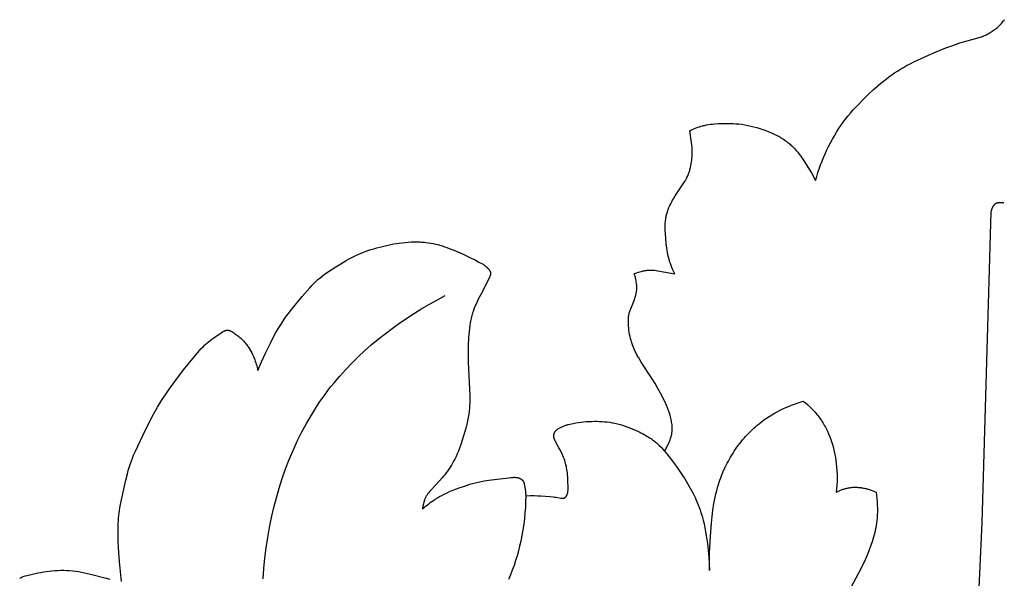
# Model space of a CAD drawing. Units: millimetres. Extents: x 7479 to 9329, y -6093 to -4496.
# Drawn here: x 8339 to 8388, y -5205 to -5177 of the extents above; entities that cross this region are included whole.
import ezdxf

# ---------------------------------------------------------------- set-up
doc = ezdxf.new("R2010")
doc.units = ezdxf.units.MM
doc.header["$MEASUREMENT"] = 0
doc.layers.add('DEFAULT', color=7, linetype='Continuous')

msp = doc.modelspace()

# ---------------------------------------------------------------- linework, layer by layer
at = {"layer": 'DEFAULT', "color": 255}
for points in [[(8344.365, -5205.277), (8344.267, -5204.289), (8344.218, -5203.617), (8344.2, -5203.281), (8344.191, -5202.944), (8344.19, -5202.679), (8344.197, -5202.414), (8344.204, -5202.282), (8344.213, -5202.15), (8344.226, -5202.019), (8344.242, -5201.888), (8344.26, -5201.763), (8344.281, -5201.638), (8344.33, -5201.389), (8344.573, -5200.261), (8344.648, -5199.948), (8344.69, -5199.794), (8344.736, -5199.64), (8344.769, -5199.538), (8344.804, -5199.437), (8344.879, -5199.237), (8344.96, -5199.039), (8345.046, -5198.842), (8345.417, -5198.065), (8345.767, -5197.355), (8345.949, -5197.005), (8346.141, -5196.66), (8346.238, -5196.495), (8346.339, -5196.331), (8346.548, -5196.009), (8346.767, -5195.693), (8346.992, -5195.383), (8347.431, -5194.812), (8348.053, -5194.05), (8348.223, -5193.854), (8348.31, -5193.759), (8348.399, -5193.667), (8348.491, -5193.578), (8348.537, -5193.534), (8348.584, -5193.492), (8348.667, -5193.422), (8348.752, -5193.355), (8348.838, -5193.29), (8348.927, -5193.226), (8349.3, -5192.973), (8349.366, -5192.929), (8349.4, -5192.909), (8349.417, -5192.899), (8349.434, -5192.89), (8349.451, -5192.882), (8349.459, -5192.878), (8349.468, -5192.874), (8349.477, -5192.87), (8349.485, -5192.867), (8349.494, -5192.863), (8349.502, -5192.86), (8349.511, -5192.858), (8349.52, -5192.855), (8349.528, -5192.853), (8349.537, -5192.851), (8349.546, -5192.849), (8349.555, -5192.847), (8349.563, -5192.846), (8349.572, -5192.845), (8349.577, -5192.845), (8349.583, -5192.845), (8349.588, -5192.844), (8349.593, -5192.844), (8349.599, -5192.844), (8349.604, -5192.844), (8349.61, -5192.845), (8349.615, -5192.845), (8349.62, -5192.845), (8349.626, -5192.846), (8349.636, -5192.847), (8349.647, -5192.849), (8349.658, -5192.851), (8349.669, -5192.853), (8349.679, -5192.856), (8349.69, -5192.859), (8349.701, -5192.863), (8349.712, -5192.866), (8349.723, -5192.87), (8349.733, -5192.874), (8349.744, -5192.879), (8349.755, -5192.884), (8349.766, -5192.888), (8349.787, -5192.899), (8349.808, -5192.91), (8349.83, -5192.922), (8349.851, -5192.934), (8349.871, -5192.947), (8349.913, -5192.973), (8349.961, -5193.005), (8350.008, -5193.037), (8350.053, -5193.07), (8350.098, -5193.104), (8350.141, -5193.138), (8350.184, -5193.173), (8350.225, -5193.208), (8350.265, -5193.245), (8350.304, -5193.281), (8350.342, -5193.319), (8350.379, -5193.357), (8350.416, -5193.396), (8350.451, -5193.436), (8350.485, -5193.477), (8350.519, -5193.518), (8350.551, -5193.56), (8350.58, -5193.599), (8350.607, -5193.638), (8350.634, -5193.677), (8350.661, -5193.717), (8350.712, -5193.799), (8350.76, -5193.883), (8350.805, -5193.968), (8350.848, -5194.055), (8350.888, -5194.144), (8350.926, -5194.233), (8350.955, -5194.307), (8350.982, -5194.381), (8351.007, -5194.456), (8351.03, -5194.532), (8351.052, -5194.607), (8351.071, -5194.684), (8351.089, -5194.761), (8351.105, -5194.838), (8351.291, -5194.405), (8351.488, -5193.978), (8351.73, -5193.484), (8351.858, -5193.24), (8351.99, -5192.998), (8352.137, -5192.746), (8352.29, -5192.499), (8352.451, -5192.256), (8352.535, -5192.137), (8352.62, -5192.019), (8352.784, -5191.806), (8353.302, -5191.185), (8353.679, -5190.748), (8353.777, -5190.643), (8353.877, -5190.539), (8353.979, -5190.439), (8354.032, -5190.39), (8354.085, -5190.342), (8354.187, -5190.254), (8354.292, -5190.17), (8354.4, -5190.089), (8354.509, -5190.01), (8354.734, -5189.858), (8354.962, -5189.712), (8355.216, -5189.555), (8355.473, -5189.405), (8355.603, -5189.333), (8355.734, -5189.263), (8355.867, -5189.196), (8356.001, -5189.133), (8356.139, -5189.072), (8356.279, -5189.014), (8356.42, -5188.959), (8356.562, -5188.908), (8356.706, -5188.86), (8356.85, -5188.815), (8356.996, -5188.772), (8357.142, -5188.733), (8357.416, -5188.665), (8357.691, -5188.607), (8357.83, -5188.581), (8357.969, -5188.558), (8358.109, -5188.538), (8358.249, -5188.52), (8358.396, -5188.504), (8358.544, -5188.491), (8358.693, -5188.482), (8358.841, -5188.476), (8358.989, -5188.476), (8359.137, -5188.479), (8359.211, -5188.483), (8359.285, -5188.488), (8359.359, -5188.495), (8359.432, -5188.503), (8359.549, -5188.518), (8359.666, -5188.537), (8359.782, -5188.56), (8359.897, -5188.585), (8360.012, -5188.614), (8360.126, -5188.645), (8360.239, -5188.679), (8360.352, -5188.716), (8360.469, -5188.756), (8360.586, -5188.799), (8360.817, -5188.891), (8361.045, -5188.989), (8361.271, -5189.09), (8361.665, -5189.275), (8361.861, -5189.372), (8362.055, -5189.473), (8362.123, -5189.511), (8362.191, -5189.549), (8362.225, -5189.569), (8362.258, -5189.59), (8362.29, -5189.611), (8362.322, -5189.633), (8362.354, -5189.656), (8362.384, -5189.68), (8362.414, -5189.705), (8362.429, -5189.718), (8362.443, -5189.731), (8362.457, -5189.745), (8362.471, -5189.758), (8362.485, -5189.772), (8362.498, -5189.787), (8362.511, -5189.802), (8362.524, -5189.817), (8362.536, -5189.832), (8362.549, -5189.848), (8362.562, -5189.866), (8362.568, -5189.875), (8362.574, -5189.884), (8362.58, -5189.894), (8362.586, -5189.903), (8362.591, -5189.913), (8362.597, -5189.922), (8362.602, -5189.932), (8362.606, -5189.942), (8362.61, -5189.951), (8362.612, -5189.956), (8362.614, -5189.961), (8362.616, -5189.966), (8362.618, -5189.971), (8362.619, -5189.976), (8362.621, -5189.981), (8362.622, -5189.986), (8362.623, -5189.991), (8362.624, -5189.996), (8362.625, -5190.001), (8362.626, -5190.006), (8362.627, -5190.011), (8362.627, -5190.015), (8362.628, -5190.02), (8362.628, -5190.025), (8362.628, -5190.03), (8362.629, -5190.034), (8362.629, -5190.039), (8362.629, -5190.044), (8362.629, -5190.049), (8362.628, -5190.053), (8362.628, -5190.058), (8362.628, -5190.063), (8362.627, -5190.068), (8362.626, -5190.077), (8362.624, -5190.087), (8362.623, -5190.096), (8362.62, -5190.106), (8362.618, -5190.116), (8362.615, -5190.125), (8362.612, -5190.135), (8362.609, -5190.145), (8362.606, -5190.154), (8362.602, -5190.164), (8362.598, -5190.174), (8362.59, -5190.193), (8362.581, -5190.212), (8362.572, -5190.231), (8362.14, -5191.074), (8362.024, -5191.311), (8361.912, -5191.553), (8361.859, -5191.676), (8361.809, -5191.801), (8361.764, -5191.926), (8361.743, -5191.99), (8361.723, -5192.053), (8361.703, -5192.123), (8361.684, -5192.194), (8361.667, -5192.264), (8361.651, -5192.335), (8361.637, -5192.407), (8361.624, -5192.478), (8361.601, -5192.622), (8361.582, -5192.767), (8361.567, -5192.912), (8361.544, -5193.203), (8361.524, -5193.61), (8361.516, -5194.017), (8361.519, -5194.423), (8361.595, -5195.783), (8361.604, -5196.049), (8361.605, -5196.183), (8361.604, -5196.316), (8361.6, -5196.449), (8361.593, -5196.582), (8361.583, -5196.715), (8361.569, -5196.847), (8361.548, -5197.009), (8361.521, -5197.171), (8361.49, -5197.331), (8361.454, -5197.491), (8361.415, -5197.65), (8361.372, -5197.809), (8361.28, -5198.124), (8361.189, -5198.408), (8361.141, -5198.548), (8361.09, -5198.687), (8361.036, -5198.826), (8360.979, -5198.962), (8360.919, -5199.098), (8360.854, -5199.231), (8360.802, -5199.332), (8360.747, -5199.432), (8360.69, -5199.53), (8360.631, -5199.627), (8360.569, -5199.722), (8360.505, -5199.816), (8360.438, -5199.908), (8360.369, -5199.998), (8360.306, -5200.075), (8360.242, -5200.152), (8360.109, -5200.301), (8359.676, -5200.76), (8359.625, -5200.817), (8359.577, -5200.876), (8359.554, -5200.905), (8359.531, -5200.936), (8359.51, -5200.966), (8359.489, -5200.998), (8359.468, -5201.03), (8359.449, -5201.062), (8359.43, -5201.098), (8359.411, -5201.135), (8359.394, -5201.172), (8359.377, -5201.21), (8359.362, -5201.248), (8359.348, -5201.287), (8359.335, -5201.327), (8359.323, -5201.366), (8359.312, -5201.407), (8359.302, -5201.447), (8359.293, -5201.488), (8359.285, -5201.528), (8359.278, -5201.569), (8359.272, -5201.61), (8359.266, -5201.651), (8359.262, -5201.692), (8359.336, -5201.627), (8359.411, -5201.563), (8359.488, -5201.501), (8359.566, -5201.441), (8359.645, -5201.381), (8359.725, -5201.324), (8359.806, -5201.268), (8359.889, -5201.215), (8359.998, -5201.147), (8360.11, -5201.083), (8360.223, -5201.022), (8360.337, -5200.963), (8360.453, -5200.907), (8360.57, -5200.854), (8360.806, -5200.753), (8361.069, -5200.651), (8361.335, -5200.558), (8361.469, -5200.515), (8361.604, -5200.474), (8361.739, -5200.436), (8361.875, -5200.401), (8362.094, -5200.35), (8362.314, -5200.305), (8362.536, -5200.267), (8363.524, -5200.153), (8363.636, -5200.139), (8363.692, -5200.133), (8363.72, -5200.131), (8363.748, -5200.129), (8363.776, -5200.128), (8363.804, -5200.128), (8363.832, -5200.128), (8363.86, -5200.13), (8363.874, -5200.131), (8363.888, -5200.132), (8363.902, -5200.133), (8363.916, -5200.135), (8363.93, -5200.137), (8363.944, -5200.14), (8363.958, -5200.143), (8363.972, -5200.146), (8363.989, -5200.15), (8364.006, -5200.155), (8364.023, -5200.16), (8364.04, -5200.166), (8364.057, -5200.172), (8364.074, -5200.179), (8364.082, -5200.182), (8364.09, -5200.186), (8364.098, -5200.19), (8364.106, -5200.194), (8364.113, -5200.198), (8364.121, -5200.202), (8364.128, -5200.207), (8364.136, -5200.211), (8364.143, -5200.216), (8364.15, -5200.221), (8364.157, -5200.226), (8364.164, -5200.231), (8364.171, -5200.236), (8364.178, -5200.241), (8364.184, -5200.247), (8364.19, -5200.253), (8364.196, -5200.258), (8364.202, -5200.264), (8364.208, -5200.27), (8364.213, -5200.277), (8364.217, -5200.281), (8364.22, -5200.285), (8364.224, -5200.289), (8364.227, -5200.294), (8364.23, -5200.298), (8364.233, -5200.303), (8364.239, -5200.312), (8364.245, -5200.321), (8364.25, -5200.331), (8364.255, -5200.341), (8364.26, -5200.351), (8364.265, -5200.361), (8364.269, -5200.371), (8364.273, -5200.381), (8364.277, -5200.392), (8364.281, -5200.403), (8364.284, -5200.414), (8364.287, -5200.425), (8364.29, -5200.436), (8364.296, -5200.458), (8364.301, -5200.481), (8364.305, -5200.504), (8364.31, -5200.528), (8364.324, -5200.622), (8364.354, -5200.836), (8364.36, -5200.888), (8364.365, -5200.941), (8364.368, -5200.993), (8364.369, -5201.02), (8364.369, -5201.046), (8364.588, -5201.036), (8364.697, -5201.034), (8364.807, -5201.035), (8364.961, -5201.039), (8365.115, -5201.047), (8365.571, -5201.081), (8365.722, -5201.097), (8365.798, -5201.106), (8365.875, -5201.117), (8365.953, -5201.13), (8366.111, -5201.161), (8366.126, -5201.163), (8366.141, -5201.165), (8366.157, -5201.167), (8366.164, -5201.168), (8366.172, -5201.168), (8366.179, -5201.168), (8366.187, -5201.168), (8366.194, -5201.168), (8366.201, -5201.168), (8366.209, -5201.168), (8366.216, -5201.167), (8366.223, -5201.166), (8366.23, -5201.165), (8366.237, -5201.164), (8366.241, -5201.163), (8366.244, -5201.163), (8366.248, -5201.162), (8366.251, -5201.161), (8366.254, -5201.16), (8366.258, -5201.159), (8366.261, -5201.158), (8366.265, -5201.156), (8366.268, -5201.155), (8366.271, -5201.154), (8366.276, -5201.152), (8366.28, -5201.15), (8366.285, -5201.148), (8366.289, -5201.145), (8366.293, -5201.143), (8366.298, -5201.14), (8366.302, -5201.137), (8366.306, -5201.135), (8366.31, -5201.132), (8366.314, -5201.129), (8366.318, -5201.126), (8366.322, -5201.122), (8366.326, -5201.119), (8366.33, -5201.116), (8366.334, -5201.112), (8366.338, -5201.109), (8366.341, -5201.105), (8366.345, -5201.101), (8366.352, -5201.094), (8366.359, -5201.086), (8366.366, -5201.077), (8366.372, -5201.069), (8366.379, -5201.061), (8366.385, -5201.052), (8366.39, -5201.043), (8366.397, -5201.032), (8366.404, -5201.02), (8366.41, -5201.009), (8366.416, -5200.997), (8366.421, -5200.985), (8366.426, -5200.973), (8366.43, -5200.961), (8366.435, -5200.949), (8366.439, -5200.936), (8366.442, -5200.924), (8366.445, -5200.911), (8366.448, -5200.899), (8366.451, -5200.886), (8366.453, -5200.873), (8366.456, -5200.86), (8366.458, -5200.847), (8366.461, -5200.821), (8366.463, -5200.795), (8366.465, -5200.768), (8366.466, -5200.742), (8366.467, -5200.688), (8366.467, -5200.634), (8366.461, -5200.305), (8366.453, -5200.142), (8366.441, -5199.981), (8366.432, -5199.901), (8366.423, -5199.822), (8366.411, -5199.743), (8366.397, -5199.665), (8366.382, -5199.587), (8366.364, -5199.51), (8366.345, -5199.433), (8366.322, -5199.357), (8366.303, -5199.297), (8366.282, -5199.238), (8366.26, -5199.179), (8366.237, -5199.12), (8366.212, -5199.062), (8366.186, -5199.004), (8366.132, -5198.888), (8366.074, -5198.774), (8366.014, -5198.661), (8365.84, -5198.351), (8365.825, -5198.322), (8365.818, -5198.307), (8365.811, -5198.292), (8365.804, -5198.277), (8365.798, -5198.262), (8365.792, -5198.247), (8365.787, -5198.231), (8365.782, -5198.215), (8365.777, -5198.199), (8365.774, -5198.184), (8365.77, -5198.17), (8365.768, -5198.155), (8365.765, -5198.139), (8365.763, -5198.124), (8365.762, -5198.109), (8365.761, -5198.094), (8365.761, -5198.079), (8365.761, -5198.071), (8365.761, -5198.063), (8365.761, -5198.056), (8365.761, -5198.048), (8365.762, -5198.041), (8365.763, -5198.033), (8365.763, -5198.026), (8365.764, -5198.018), (8365.765, -5198.011), (8365.767, -5198.004), (8365.768, -5197.996), (8365.77, -5197.989), (8365.771, -5197.982), (8365.773, -5197.975), (8365.775, -5197.968), (8365.777, -5197.961), (8365.779, -5197.955), (8365.782, -5197.948), (8365.784, -5197.942), (8365.786, -5197.936), (8365.789, -5197.93), (8365.792, -5197.924), (8365.795, -5197.918), (8365.797, -5197.913), (8365.8, -5197.907), (8365.804, -5197.901), (8365.807, -5197.896), (8365.81, -5197.89), (8365.814, -5197.884), (8365.817, -5197.879), (8365.825, -5197.868), (8365.833, -5197.857), (8365.841, -5197.847), (8365.849, -5197.837), (8365.858, -5197.827), (8365.868, -5197.817), (8365.877, -5197.807), (8365.887, -5197.798), (8365.897, -5197.788), (8365.907, -5197.779), (8365.918, -5197.77), (8365.929, -5197.762), (8365.94, -5197.753), (8365.963, -5197.736), (8365.986, -5197.72), (8366.01, -5197.705), (8366.034, -5197.69), (8366.059, -5197.676), (8366.084, -5197.663), (8366.122, -5197.643), (8366.161, -5197.624), (8366.2, -5197.607), (8366.239, -5197.59), (8366.278, -5197.575), (8366.317, -5197.561), (8366.356, -5197.547), (8366.395, -5197.535), (8366.435, -5197.523), (8366.474, -5197.512), (8366.554, -5197.492), (8366.634, -5197.474), (8366.714, -5197.458), (8366.843, -5197.435), (8366.974, -5197.415), (8367.105, -5197.398), (8367.237, -5197.384), (8367.37, -5197.372), (8367.503, -5197.364), (8367.636, -5197.359), (8367.77, -5197.356), (8367.897, -5197.357), (8368.023, -5197.36), (8368.15, -5197.366), (8368.276, -5197.376), (8368.402, -5197.389), (8368.527, -5197.405), (8368.651, -5197.426), (8368.775, -5197.45), (8368.841, -5197.465), (8368.907, -5197.481), (8369.038, -5197.516), (8369.168, -5197.555), (8369.297, -5197.598), (8369.426, -5197.644), (8369.553, -5197.693), (8369.679, -5197.745), (8369.805, -5197.799), (8369.981, -5197.879), (8370.067, -5197.921), (8370.153, -5197.964), (8370.238, -5198.009), (8370.322, -5198.056), (8370.405, -5198.105), (8370.486, -5198.157), (8370.539, -5198.192), (8370.591, -5198.228), (8370.642, -5198.265), (8370.693, -5198.304), (8370.743, -5198.343), (8370.792, -5198.383), (8370.84, -5198.424), (8370.888, -5198.466), (8370.982, -5198.553), (8371.072, -5198.642), (8371.16, -5198.734), (8371.244, -5198.829), (8371.273, -5198.782), (8371.301, -5198.735), (8371.328, -5198.687), (8371.355, -5198.638), (8371.38, -5198.589), (8371.405, -5198.539), (8371.451, -5198.438), (8371.475, -5198.382), (8371.499, -5198.325), (8371.521, -5198.268), (8371.541, -5198.21), (8371.559, -5198.152), (8371.568, -5198.122), (8371.576, -5198.093), (8371.583, -5198.064), (8371.59, -5198.034), (8371.596, -5198.004), (8371.602, -5197.974), (8371.607, -5197.943), (8371.611, -5197.911), (8371.615, -5197.879), (8371.618, -5197.847), (8371.62, -5197.815), (8371.622, -5197.783), (8371.623, -5197.751), (8371.623, -5197.718), (8371.623, -5197.686), (8371.622, -5197.654), (8371.62, -5197.621), (8371.618, -5197.589), (8371.612, -5197.524), (8371.604, -5197.459), (8371.594, -5197.394), (8371.582, -5197.33), (8371.569, -5197.265), (8371.554, -5197.201), (8371.537, -5197.137), (8371.519, -5197.073), (8371.481, -5196.947), (8371.436, -5196.819), (8371.389, -5196.693), (8371.338, -5196.569), (8371.284, -5196.446), (8371.228, -5196.325), (8371.169, -5196.205), (8371.046, -5195.968), (8370.914, -5195.728), (8370.776, -5195.49), (8370.633, -5195.255), (8370.09, -5194.426), (8369.965, -5194.223), (8369.919, -5194.144), (8369.875, -5194.064), (8369.832, -5193.983), (8369.791, -5193.902), (8369.753, -5193.819), (8369.716, -5193.736), (8369.682, -5193.652), (8369.65, -5193.567), (8369.633, -5193.517), (8369.616, -5193.466), (8369.601, -5193.415), (8369.586, -5193.364), (8369.56, -5193.261), (8369.536, -5193.157), (8369.516, -5193.052), (8369.498, -5192.946), (8369.483, -5192.84), (8369.471, -5192.733), (8369.463, -5192.644), (8369.456, -5192.556), (8369.452, -5192.468), (8369.451, -5192.424), (8369.451, -5192.38), (8369.452, -5192.336), (8369.454, -5192.292), (8369.457, -5192.249), (8369.461, -5192.205), (8369.466, -5192.162), (8369.472, -5192.119), (8369.479, -5192.077), (8369.488, -5192.034), (8369.498, -5191.992), (8369.51, -5191.95), (8369.522, -5191.909), (8369.536, -5191.868), (8369.551, -5191.827), (8369.566, -5191.786), (8369.735, -5191.379), (8369.755, -5191.326), (8369.774, -5191.272), (8369.791, -5191.218), (8369.808, -5191.164), (8369.822, -5191.11), (8369.835, -5191.055), (8369.84, -5191.028), (8369.846, -5191), (8369.85, -5190.972), (8369.854, -5190.944), (8369.858, -5190.918), (8369.86, -5190.892), (8369.863, -5190.865), (8369.865, -5190.839), (8369.867, -5190.785), (8369.868, -5190.732), (8369.867, -5190.679), (8369.864, -5190.625), (8369.86, -5190.572), (8369.854, -5190.519), (8369.846, -5190.46), (8369.837, -5190.401), (8369.825, -5190.343), (8369.812, -5190.285), (8369.798, -5190.228), (8369.781, -5190.171), (8369.763, -5190.115), (8369.744, -5190.059), (8369.777, -5190.044), (8369.81, -5190.03), (8369.878, -5190.003), (8369.946, -5189.979), (8370.016, -5189.957), (8370.086, -5189.937), (8370.156, -5189.92), (8370.192, -5189.912), (8370.227, -5189.905), (8370.263, -5189.898), (8370.299, -5189.892), (8370.334, -5189.887), (8370.37, -5189.883), (8370.406, -5189.879), (8370.442, -5189.876), (8370.478, -5189.874), (8370.514, -5189.872), (8370.55, -5189.871), (8370.586, -5189.872), (8370.628, -5189.873), (8370.669, -5189.875), (8370.71, -5189.878), (8370.751, -5189.882), (8370.833, -5189.892), (8370.915, -5189.905), (8371.744, -5190.05), (8371.697, -5189.952), (8371.651, -5189.853), (8371.608, -5189.752), (8371.568, -5189.65), (8371.531, -5189.547), (8371.496, -5189.443), (8371.465, -5189.338), (8371.438, -5189.233), (8371.413, -5189.121), (8371.391, -5189.008), (8371.373, -5188.895), (8371.357, -5188.782), (8371.331, -5188.552), (8371.289, -5188.063), (8371.281, -5187.933), (8371.277, -5187.803), (8371.276, -5187.739), (8371.276, -5187.674), (8371.278, -5187.61), (8371.281, -5187.546), (8371.286, -5187.482), (8371.292, -5187.418), (8371.3, -5187.355), (8371.31, -5187.292), (8371.32, -5187.24), (8371.331, -5187.188), (8371.344, -5187.136), (8371.358, -5187.085), (8371.373, -5187.034), (8371.389, -5186.983), (8371.406, -5186.932), (8371.424, -5186.882), (8371.443, -5186.832), (8371.463, -5186.782), (8371.506, -5186.684), (8371.552, -5186.587), (8371.6, -5186.491), (8371.64, -5186.415), (8371.682, -5186.34), (8371.769, -5186.191), (8371.861, -5186.046), (8372.202, -5185.553), (8372.248, -5185.481), (8372.27, -5185.445), (8372.291, -5185.408), (8372.312, -5185.371), (8372.332, -5185.333), (8372.353, -5185.291), (8372.373, -5185.248), (8372.392, -5185.205), (8372.41, -5185.161), (8372.427, -5185.117), (8372.444, -5185.072), (8372.459, -5185.027), (8372.473, -5184.981), (8372.487, -5184.936), (8372.5, -5184.89), (8372.523, -5184.797), (8372.544, -5184.703), (8372.562, -5184.609), (8372.576, -5184.522), (8372.589, -5184.435), (8372.599, -5184.348), (8372.607, -5184.261), (8372.612, -5184.173), (8372.615, -5184.086), (8372.616, -5183.999), (8372.613, -5183.911), (8372.61, -5183.85), (8372.605, -5183.79), (8372.593, -5183.668), (8372.502, -5182.975), (8372.577, -5182.937), (8372.653, -5182.902), (8372.73, -5182.868), (8372.808, -5182.836), (8372.886, -5182.807), (8372.965, -5182.779), (8373.045, -5182.755), (8373.126, -5182.732), (8373.174, -5182.72), (8373.223, -5182.709), (8373.321, -5182.69), (8373.419, -5182.673), (8373.518, -5182.659), (8373.618, -5182.648), (8373.718, -5182.639), (8373.918, -5182.625), (8374.206, -5182.614), (8374.349, -5182.613), (8374.493, -5182.614), (8374.636, -5182.619), (8374.779, -5182.627), (8374.922, -5182.64), (8375.064, -5182.657), (8375.216, -5182.68), (8375.368, -5182.709), (8375.52, -5182.742), (8375.67, -5182.78), (8375.819, -5182.822), (8375.968, -5182.868), (8376.115, -5182.919), (8376.262, -5182.972), (8376.402, -5183.027), (8376.54, -5183.085), (8376.676, -5183.147), (8376.81, -5183.213), (8376.876, -5183.248), (8376.942, -5183.284), (8377.006, -5183.321), (8377.069, -5183.36), (8377.132, -5183.4), (8377.193, -5183.442), (8377.254, -5183.485), (8377.313, -5183.529), (8377.361, -5183.567), (8377.408, -5183.606), (8377.454, -5183.645), (8377.499, -5183.686), (8377.544, -5183.728), (8377.588, -5183.77), (8377.631, -5183.813), (8377.673, -5183.858), (8377.756, -5183.948), (8377.835, -5184.041), (8377.912, -5184.136), (8377.986, -5184.234), (8378.058, -5184.334), (8378.127, -5184.435), (8378.26, -5184.642), (8378.512, -5185.064), (8378.722, -5185.432), (8378.777, -5185.239), (8378.837, -5185.048), (8378.9, -5184.858), (8378.968, -5184.669), (8379.04, -5184.482), (8379.116, -5184.296), (8379.195, -5184.111), (8379.279, -5183.929), (8379.366, -5183.748), (8379.457, -5183.57), (8379.552, -5183.394), (8379.65, -5183.22), (8379.753, -5183.048), (8379.861, -5182.88), (8379.972, -5182.714), (8380.088, -5182.552), (8380.203, -5182.401), (8380.32, -5182.253), (8380.442, -5182.108), (8380.566, -5181.966), (8380.822, -5181.687), (8381.087, -5181.416), (8381.325, -5181.183), (8381.569, -5180.955), (8381.818, -5180.735), (8381.946, -5180.628), (8382.075, -5180.523), (8382.211, -5180.417), (8382.35, -5180.314), (8382.49, -5180.213), (8382.633, -5180.116), (8382.777, -5180.021), (8382.923, -5179.93), (8383.071, -5179.841), (8383.221, -5179.755), (8383.398, -5179.659), (8383.578, -5179.567), (8383.941, -5179.393), (8384.31, -5179.229), (8384.682, -5179.072), (8385.174, -5178.875), (8385.415, -5178.784), (8385.648, -5178.702), (8385.868, -5178.632), (8386.704, -5178.397), (8386.795, -5178.37), (8386.887, -5178.34), (8386.981, -5178.306), (8387.029, -5178.287), (8387.077, -5178.267), (8387.125, -5178.246), (8387.173, -5178.224), (8387.222, -5178.2), (8387.27, -5178.175), (8387.32, -5178.148), (8387.369, -5178.119), (8387.419, -5178.088), (8387.468, -5178.056), (8387.518, -5178.021), (8387.569, -5177.985), (8387.619, -5177.946), (8387.67, -5177.905), (8387.72, -5177.861), (8387.771, -5177.815), (8387.822, -5177.766), (8387.873, -5177.715), (8387.924, -5177.661), (8387.976, -5177.604), (8388.027, -5177.544), (8388.078, -5177.481)], [(8388.047, -5186.557), (8388.021, -5186.552), (8387.993, -5186.547), (8387.965, -5186.543), (8387.937, -5186.539), (8387.923, -5186.538), (8387.909, -5186.537), (8387.895, -5186.537), (8387.88, -5186.536), (8387.866, -5186.536), (8387.852, -5186.536), (8387.838, -5186.537), (8387.823, -5186.537), (8387.809, -5186.538), (8387.795, -5186.54), (8387.781, -5186.542), (8387.767, -5186.544), (8387.754, -5186.546), (8387.74, -5186.549), (8387.727, -5186.552), (8387.714, -5186.556), (8387.7, -5186.56), (8387.688, -5186.564), (8387.681, -5186.567), (8387.675, -5186.569), (8387.669, -5186.572), (8387.663, -5186.574), (8387.657, -5186.577), (8387.651, -5186.58), (8387.645, -5186.583), (8387.639, -5186.586), (8387.633, -5186.589), (8387.627, -5186.593), (8387.621, -5186.596), (8387.616, -5186.6), (8387.61, -5186.604), (8387.605, -5186.608), (8387.599, -5186.612), (8387.594, -5186.616), (8387.588, -5186.62), (8387.583, -5186.624), (8387.578, -5186.629), (8387.573, -5186.633), (8387.568, -5186.638), (8387.563, -5186.643), (8387.558, -5186.648), (8387.553, -5186.653), (8387.544, -5186.663), (8387.535, -5186.674), (8387.526, -5186.685), (8387.518, -5186.696), (8387.509, -5186.707), (8387.502, -5186.719), (8387.494, -5186.732), (8387.487, -5186.744), (8387.48, -5186.757), (8387.473, -5186.769), (8387.467, -5186.782), (8387.461, -5186.796), (8387.455, -5186.809), (8387.449, -5186.823), (8387.444, -5186.836), (8387.439, -5186.85), (8387.434, -5186.864), (8387.43, -5186.878), (8387.425, -5186.891), (8387.421, -5186.905), (8387.414, -5186.933), (8387.408, -5186.961), (8387.403, -5186.989)], [(8387.403, -5186.989), (8386.955, -5202.385), (8386.237, -5217.774), (8386.155, -5219.133), (8386.111, -5219.622), (8386.059, -5220.11), (8385.933, -5221.083), (8385.62, -5223.022), (8385.263, -5224.952), (8384.856, -5226.871)], [(8351.366, -5205.148), (8351.406, -5204.636), (8351.458, -5204.126), (8351.521, -5203.618), (8351.597, -5203.114), (8351.686, -5202.614), (8351.787, -5202.118), (8351.9, -5201.626), (8352.026, -5201.139), (8352.166, -5200.657), (8352.318, -5200.182), (8352.483, -5199.712), (8352.662, -5199.249), (8352.853, -5198.793), (8353.059, -5198.344), (8353.278, -5197.904), (8353.51, -5197.471), (8353.757, -5197.048), (8354.017, -5196.633), (8354.152, -5196.429), (8354.291, -5196.228), (8354.434, -5196.029), (8354.58, -5195.833), (8354.73, -5195.64), (8354.883, -5195.449), (8355.165, -5195.115), (8355.458, -5194.791), (8355.761, -5194.474), (8356.073, -5194.167), (8356.395, -5193.867), (8356.726, -5193.577), (8357.065, -5193.294), (8357.411, -5193.021), (8357.764, -5192.755), (8358.123, -5192.498), (8358.488, -5192.25), (8358.859, -5192.01), (8359.234, -5191.778), (8359.613, -5191.555), (8359.996, -5191.339), (8360.382, -5191.133)], [(8373.464, -5204.74), (8373.462, -5204.315), (8373.471, -5203.889), (8373.514, -5203.037), (8373.564, -5202.391), (8373.598, -5202.068), (8373.639, -5201.747), (8373.689, -5201.427), (8373.719, -5201.268), (8373.751, -5201.11), (8373.787, -5200.952), (8373.826, -5200.795), (8373.868, -5200.638), (8373.915, -5200.482), (8373.95, -5200.374), (8373.986, -5200.266), (8374.025, -5200.159), (8374.066, -5200.052), (8374.153, -5199.841), (8374.247, -5199.632), (8374.297, -5199.529), (8374.349, -5199.426), (8374.403, -5199.325), (8374.458, -5199.224), (8374.515, -5199.124), (8374.574, -5199.026), (8374.635, -5198.928), (8374.697, -5198.832), (8374.762, -5198.736), (8374.827, -5198.642), (8374.895, -5198.549), (8374.964, -5198.458), (8375.035, -5198.367), (8375.107, -5198.279), (8375.182, -5198.191), (8375.257, -5198.105), (8375.335, -5198.021), (8375.413, -5197.938), (8375.494, -5197.857), (8375.576, -5197.777), (8375.659, -5197.699), (8375.744, -5197.623), (8375.831, -5197.549), (8375.919, -5197.477), (8376.041, -5197.381), (8376.165, -5197.289), (8376.292, -5197.201), (8376.421, -5197.116), (8376.553, -5197.034), (8376.686, -5196.956), (8376.822, -5196.881), (8376.959, -5196.81), (8377.098, -5196.742), (8377.239, -5196.677), (8377.38, -5196.616), (8377.523, -5196.558), (8377.668, -5196.503), (8377.813, -5196.451), (8377.959, -5196.403), (8378.106, -5196.358)], [(8378.106, -5196.358), (8378.22, -5196.45), (8378.331, -5196.545), (8378.439, -5196.644), (8378.544, -5196.747), (8378.595, -5196.8), (8378.645, -5196.853), (8378.695, -5196.908), (8378.743, -5196.963), (8378.79, -5197.019), (8378.836, -5197.076), (8378.881, -5197.134), (8378.924, -5197.193), (8378.968, -5197.254), (8379.01, -5197.316), (8379.051, -5197.379), (8379.091, -5197.443), (8379.129, -5197.507), (8379.167, -5197.573), (8379.203, -5197.639), (8379.238, -5197.706), (8379.271, -5197.773), (8379.304, -5197.841), (8379.365, -5197.979), (8379.422, -5198.12), (8379.474, -5198.262), (8379.522, -5198.406), (8379.566, -5198.552), (8379.605, -5198.699), (8379.641, -5198.847), (8379.672, -5198.996), (8379.699, -5199.146), (8379.723, -5199.297), (8379.743, -5199.447), (8379.761, -5199.625), (8379.775, -5199.803), (8379.783, -5199.981), (8379.786, -5200.159), (8379.783, -5200.336), (8379.775, -5200.513), (8379.762, -5200.69), (8379.743, -5200.866)], [(8371.244, -5198.829), (8371.359, -5198.967), (8371.471, -5199.107), (8371.688, -5199.392), (8371.896, -5199.685), (8372.097, -5199.984), (8372.239, -5200.207), (8372.377, -5200.434), (8372.51, -5200.664), (8372.635, -5200.898), (8372.752, -5201.135), (8372.808, -5201.255), (8372.861, -5201.375), (8372.911, -5201.497), (8372.959, -5201.62), (8373.004, -5201.744), (8373.047, -5201.868), (8373.104, -5202.055), (8373.155, -5202.245), (8373.201, -5202.435), (8373.241, -5202.627), (8373.277, -5202.821), (8373.309, -5203.015), (8373.364, -5203.405), (8373.402, -5203.738), (8373.432, -5204.072), (8373.453, -5204.406), (8373.464, -5204.74)], [(8379.743, -5200.866), (8379.814, -5200.83), (8379.886, -5200.796), (8379.923, -5200.779), (8379.96, -5200.764), (8379.997, -5200.749), (8380.035, -5200.735), (8380.072, -5200.721), (8380.11, -5200.709), (8380.149, -5200.697), (8380.187, -5200.685), (8380.226, -5200.675), (8380.265, -5200.666), (8380.304, -5200.657), (8380.344, -5200.649), (8380.387, -5200.642), (8380.43, -5200.636), (8380.473, -5200.63), (8380.517, -5200.626), (8380.561, -5200.623), (8380.604, -5200.621), (8380.648, -5200.62), (8380.692, -5200.619), (8380.736, -5200.62), (8380.78, -5200.622), (8380.824, -5200.624), (8380.868, -5200.628), (8380.912, -5200.632), (8380.956, -5200.637), (8381, -5200.644), (8381.044, -5200.651), (8381.088, -5200.658), (8381.131, -5200.667), (8381.175, -5200.676), (8381.218, -5200.687), (8381.261, -5200.698), (8381.303, -5200.71), (8381.346, -5200.722), (8381.388, -5200.735), (8381.43, -5200.749), (8381.472, -5200.764), (8381.554, -5200.796), (8381.634, -5200.83), (8381.713, -5200.866)], [(8381.713, -5200.866), (8381.733, -5201.026), (8381.75, -5201.187), (8381.764, -5201.348), (8381.773, -5201.509), (8381.778, -5201.671), (8381.778, -5201.832), (8381.773, -5201.992), (8381.769, -5202.072), (8381.763, -5202.152), (8381.752, -5202.271), (8381.737, -5202.388), (8381.72, -5202.506), (8381.7, -5202.622), (8381.676, -5202.738), (8381.651, -5202.854), (8381.622, -5202.969), (8381.592, -5203.084), (8381.558, -5203.199), (8381.523, -5203.313), (8381.446, -5203.539), (8381.361, -5203.764), (8381.269, -5203.987), (8381.172, -5204.209), (8381.069, -5204.429), (8380.851, -5204.866), (8380.209, -5206.072)], [(8364.369, -5201.046), (8364.364, -5201.328), (8364.352, -5201.609), (8364.333, -5201.89), (8364.306, -5202.171), (8364.272, -5202.451), (8364.231, -5202.73), (8364.182, -5203.008), (8364.126, -5203.285), (8364.07, -5203.528), (8364.009, -5203.771), (8363.941, -5204.011), (8363.868, -5204.25), (8363.79, -5204.488), (8363.705, -5204.723), (8363.615, -5204.957), (8363.52, -5205.188)], [(8339.319, -5205.13), (8339.341, -5205.117), (8339.363, -5205.104), (8339.385, -5205.092), (8339.407, -5205.081), (8339.43, -5205.071), (8339.453, -5205.061), (8339.475, -5205.051), (8339.499, -5205.042), (8339.545, -5205.026), (8339.592, -5205.011), (8339.687, -5204.983), (8339.82, -5204.947), (8339.954, -5204.915), (8340.088, -5204.884), (8340.223, -5204.857), (8340.359, -5204.832), (8340.495, -5204.81), (8340.632, -5204.79), (8340.77, -5204.773), (8340.915, -5204.757), (8341.061, -5204.745), (8341.207, -5204.736), (8341.354, -5204.731), (8341.5, -5204.73), (8341.646, -5204.733), (8341.791, -5204.74), (8341.936, -5204.752), (8342.087, -5204.769), (8342.237, -5204.791), (8342.386, -5204.818), (8342.534, -5204.848), (8342.83, -5204.917), (8343.597, -5205.12), (8343.788, -5205.165)]]:
    msp.add_lwpolyline(points, dxfattribs=at)

doc.saveas('drawing.dxf')
